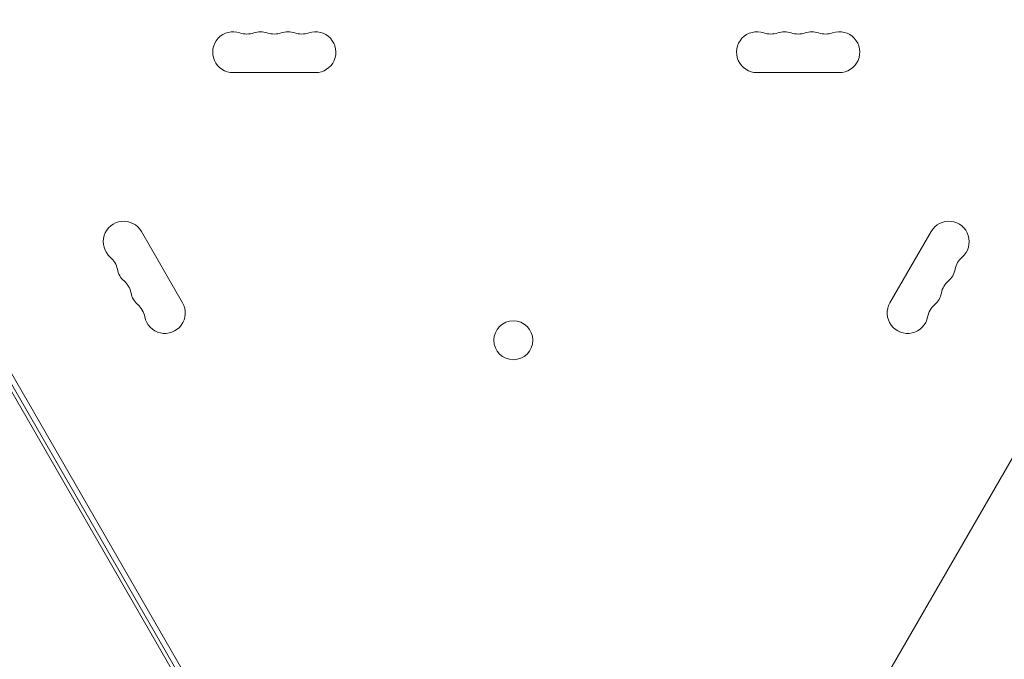
# Model space of a CAD drawing. Units: millimetres. Extents: x -5993 to 4837, y -3900 to 3684.
# Drawn here: x 196 to 854, y -517 to -89 of the extents above; entities that cross this region are included whole.
import ezdxf

# ---------------------------------------------------------------- set-up
doc = ezdxf.new("R2010")
doc.units = ezdxf.units.MM
doc.header["$LTSCALE"] = 20
doc.layers.add('2d', color=230, linetype='Continuous')

msp = doc.modelspace()

# ---------------------------------------------------------------- linework, layer by layer
at = {"layer": '2d', "lineweight": 0}
for p, q in [((591.39, -845.76, 221.09), (1028.14, -89.28, 221.09)), ((393.5, -124.65, 221.09), (338.5, -124.65, 221.09)), ((743.5, -124.65, 221.09), (688.5, -124.65, 221.09)), ((122.36, -207.93, 221.09), (422.11, -727.11, 221.09)), ((118.95, -214.02, 221.09), (415.13, -727.02, 221.09)), ((132.95, -233.28, 221.09), (405.45, -705.26, 221.09)), ((277.2, -230.82, 221.09), (304.7, -278.46, 221.09)), ((777.3, -278.46, 221.09), (804.8, -230.82, 221.09))]:
    msp.add_line(p, q, dxfattribs=at)
msp.add_circle((525.68, -303.5, 221.09), 13, dxfattribs=at)
for centre, radius, start, end in [((338.5, -111, 221.09), 13.65, 70.89011, 270), ((347.67, -84.54, 221.09), 14.35, 250.89011, 289.10989), ((356.83, -111, 221.09), 13.65, 70.89011, 109.10989), ((366, -84.54, 221.09), 14.35, 250.89011, 289.10989), ((375.17, -111, 221.09), 13.65, 70.89011, 109.10989), ((384.33, -84.54, 221.09), 14.35, 250.89011, 289.10989), ((393.5, -111, 221.09), 13.65, 270, 109.10989), ((688.5, -111, 221.09), 13.65, 70.89011, 270), ((697.67, -84.54, 221.09), 14.35, 250.89011, 289.10989), ((706.83, -111, 221.09), 13.65, 70.89011, 109.10989), ((716, -84.54, 221.09), 14.35, 250.89011, 289.10989), ((725.17, -111, 221.09), 13.65, 70.89011, 109.10989), ((734.33, -84.54, 221.09), 14.35, 250.89011, 289.10989), ((743.5, -111, 221.09), 13.65, 270, 109.10989), ((265.38, -237.65, 221.09), 13.65, 30, 229.10989), ((816.62, -237.65, 221.09), 13.65, 310.89011, 150), ((247.05, -258.82, 221.09), 14.35, 10.89011, 49.10989), ((834.95, -258.82, 221.09), 14.35, 130.89011, 169.10989), ((274.55, -253.53, 221.09), 13.65, 190.89011, 229.10989), ((807.45, -253.53, 221.09), 13.65, 310.89011, 349.10989), ((256.22, -274.69, 221.09), 14.35, 10.89011, 49.10989), ((825.78, -274.69, 221.09), 14.35, 130.89011, 169.10989), ((283.71, -269.4, 221.09), 13.65, 190.89011, 229.10989), ((798.29, -269.4, 221.09), 13.65, 310.89011, 349.10989), ((265.38, -290.57, 221.09), 14.35, 10.89011, 49.10989), ((292.88, -285.28, 221.09), 13.65, 190.89011, 30), ((789.12, -285.28, 221.09), 13.65, 150, 349.10989), ((816.62, -290.57, 221.09), 14.35, 130.89011, 169.10989)]:
    msp.add_arc(centre, radius, start, end, dxfattribs=at)

doc.saveas('drawing.dxf')
